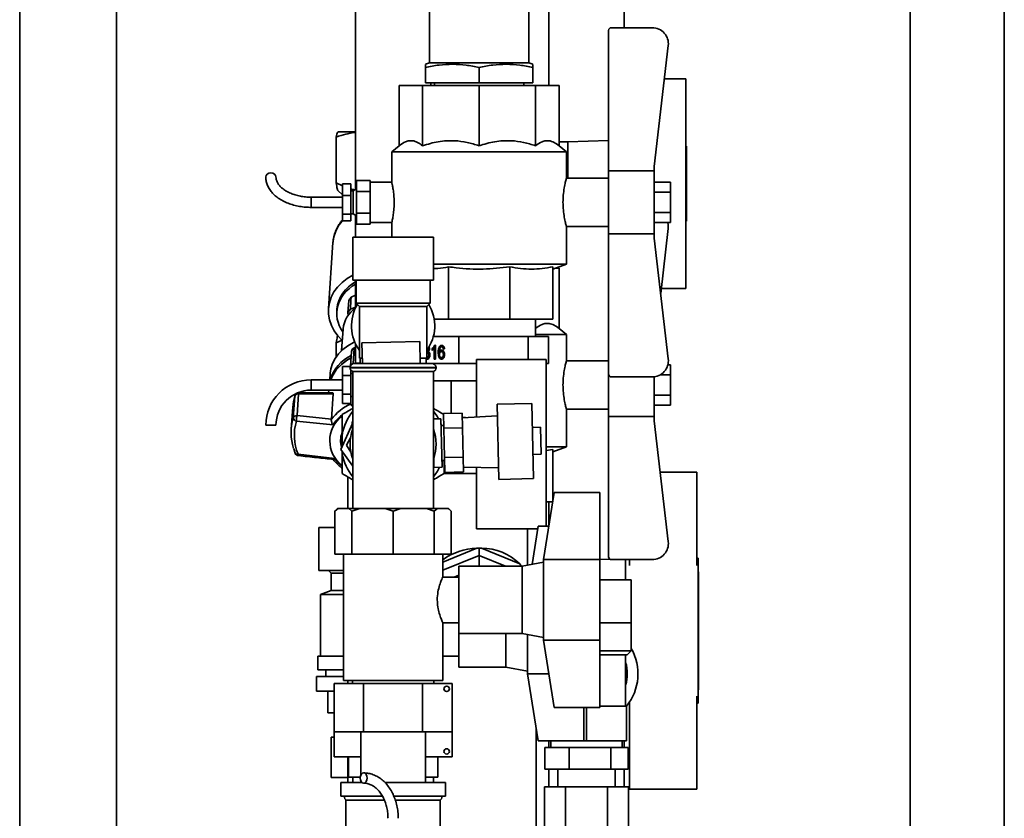
# Paper-space layout 'Blatt1' of a CAD drawing. Units: millimetres. Extents: x 0 to 14850, y 0 to 10500.
# Drawn here: x 10069 to 10435, y 8140 to 8437 of the extents above; entities that cross this region are included whole.
import ezdxf

# ---------------------------------------------------------------- set-up
doc = ezdxf.new("R2010")
doc.units = ezdxf.units.MM
doc.header["$LTSCALE"] = 25

psp = doc.layouts.new('Blatt1')

# ---------------------------------------------------------------- linework, layer by layer
at = {"color": 7, "linetype": 'Continuous', "lineweight": 35}
for p, q in [((10068.85, 8636.62), (10068.85, 6536.62)), ((10104.85, 8636.62), (10104.85, 6536.62)), ((10193.85, 8489.33), (10193.85, 8373.89)), ((10265.85, 8489.33), (10265.85, 8412.62)), ((10293.85, 8434.12), (10293.85, 8489.33)), ((10400.35, 8473.33), (10400.35, 8136.62)), ((10435.35, 8126.62), (10435.35, 8473.33)), ((10221.35, 8440.07), (10221.35, 8421.03)), ((10258.35, 8421.03), (10258.35, 8440.07)), ((10304.32, 8434.12), (10289.05, 8434.12)), ((10288.05, 8380.86), (10288.05, 8433.12)), ((10305.05, 8382.43), (10310.28, 8427.43)), ((10221.35, 8421.03), (10219.85, 8420.48)), ((10219.85, 8419.35), (10219.85, 8413.57)), ((10221.35, 8421.03), (10258.35, 8421.03)), ((10239.85, 8419.35), (10239.85, 8413.57)), ((10259.85, 8420.48), (10258.35, 8421.03)), ((10259.85, 8419.35), (10259.85, 8413.57)), ((10308.84, 8415.07), (10316.85, 8415.07)), ((10316.85, 8415.07), (10316.85, 8390.54)), ((10210.09, 8390.16), (10210.09, 8412.62)), ((10210.09, 8412.62), (10218.8, 8412.62)), ((10218.8, 8412.62), (10239.85, 8412.62)), ((10218.8, 8390.16), (10218.8, 8412.62)), ((10239.85, 8413.57), (10219.85, 8413.57)), ((10221.85, 8412.62), (10221.85, 8413.57)), ((10223.25, 8413.57), (10223.25, 8412.62)), ((10259.85, 8413.57), (10239.85, 8413.57)), ((10239.85, 8390.16), (10239.85, 8412.62)), ((10239.85, 8412.62), (10260.9, 8412.62)), ((10256.45, 8412.62), (10256.45, 8413.57)), ((10260.9, 8390.16), (10260.9, 8412.62)), ((10260.9, 8412.62), (10269.62, 8412.62)), ((10269.62, 8390.16), (10269.62, 8412.62)), ((10186.7, 8376.32), (10186.7, 8393.41)), ((10187.5, 8395.32), (10187.3, 8395.21)), ((10210.09, 8390.16), (10207.35, 8387.87)), ((10272.85, 8391.57), (10269.62, 8391.57)), ((10272.35, 8387.87), (10269.62, 8390.16)), ((10288.05, 8392.18), (10272.85, 8391.57)), ((10272.85, 8391.57), (10272.85, 8378.12)), ((10316.85, 8361.6), (10316.85, 8390.54)), ((10317.05, 8390.07), (10316.85, 8390.07)), ((10317.05, 8362.07), (10317.05, 8390.07)), ((10207.35, 8387.87), (10207.35, 8376.52)), ((10272.35, 8387.87), (10207.35, 8387.87)), ((10272.35, 8378.06), (10272.35, 8387.87)), ((10305.05, 8382.43), (10305.05, 8380.86)), ((10288.05, 8380.86), (10288.05, 8357.39)), ((10288.05, 8380.86), (10305.05, 8380.86)), ((10305.05, 8380.86), (10305.05, 8357.39)), ((10189.05, 8375.21), (10186.7, 8376.32)), ((10192.05, 8375.96), (10189.05, 8375.96)), ((10189.05, 8371.6), (10189.05, 8375.96)), ((10192.05, 8371.6), (10192.05, 8375.96)), ((10194.25, 8373.11), (10194.25, 8377.2)), ((10194.25, 8377.2), (10199.25, 8377.2)), ((10199.25, 8376.52), (10199.25, 8377.2)), ((10207.37, 8376.62), (10199.25, 8376.62)), ((10199.25, 8376.52), (10199.25, 8373.79)), ((10288.05, 8378.12), (10272.34, 8378.12)), ((10311.05, 8376.63), (10305.05, 8376.63)), ((10311.05, 8376.63), (10311.05, 8372.87)), ((10189.05, 8371.02), (10177.35, 8371.02)), ((10177.35, 8367.22), (10177.35, 8371.02)), ((10187.29, 8373.53), (10189.05, 8371.95)), ((10192.05, 8371.6), (10189.05, 8371.6)), ((10189.05, 8364.76), (10189.05, 8371.6)), ((10192.95, 8373.37), (10192.05, 8373.37)), ((10192.05, 8364.76), (10192.05, 8371.6)), ((10194.25, 8374.12), (10192.95, 8373.37)), ((10192.95, 8364.87), (10192.95, 8373.37)), ((10194.25, 8373.11), (10199.25, 8373.11)), ((10194.25, 8365.03), (10194.25, 8373.11)), ((10199.25, 8373.11), (10199.25, 8373.79)), ((10199.25, 8371.76), (10199.25, 8373.11)), ((10199.25, 8371.76), (10199.25, 8366.38)), ((10311.05, 8372.87), (10305.05, 8372.87)), ((10311.05, 8372.87), (10311.05, 8365.37)), ((10177.35, 8367.22), (10189.05, 8367.22)), ((10192.05, 8364.76), (10189.05, 8364.76)), ((10189.05, 8362.28), (10189.05, 8364.76)), ((10192.05, 8364.87), (10192.95, 8364.87)), ((10192.05, 8362.28), (10192.05, 8364.76)), ((10192.95, 8364.87), (10194.25, 8364.12)), ((10193.85, 8364.35), (10193.85, 8356.12)), ((10194.25, 8365.03), (10199.25, 8365.03)), ((10194.25, 8361.04), (10194.25, 8365.03)), ((10199.25, 8365.03), (10199.25, 8366.38)), ((10199.25, 8364.36), (10199.25, 8365.03)), ((10199.25, 8364.36), (10199.25, 8361.7)), ((10311.05, 8365.37), (10305.05, 8365.37)), ((10311.05, 8365.37), (10311.05, 8361.62)), ((10192.05, 8362.28), (10189.05, 8362.28)), ((10194.25, 8361.04), (10199.25, 8361.04)), ((10199.25, 8361.04), (10199.25, 8361.7)), ((10199.25, 8361.62), (10207.35, 8361.62)), ((10207.35, 8361.62), (10207.35, 8356.12)), ((10272.32, 8360.12), (10288.05, 8360.12)), ((10272.35, 8346.1), (10272.35, 8360.23)), ((10284.11, 8360.12), (10288.05, 8359.96)), ((10311.05, 8361.62), (10305.05, 8361.62)), ((10316.85, 8362.07), (10317.05, 8362.07)), ((10316.85, 8337.07), (10316.85, 8361.6)), ((10305.05, 8357.39), (10288.05, 8357.39)), ((10288.05, 8305.12), (10288.05, 8357.39)), ((10305.05, 8357.39), (10305.05, 8355.81)), ((10307.45, 8335.12), (10310.28, 8359.43)), ((10185.46, 8354.11), (10183.76, 8329.54)), ((10185.49, 8354.48), (10185.46, 8354.11)), ((10192.85, 8356.12), (10192.85, 8340.12)), ((10192.85, 8356.12), (10222.85, 8356.12)), ((10222.85, 8340.12), (10222.85, 8356.12)), ((10305.05, 8355.81), (10310.28, 8310.81)), ((10272.35, 8346.1), (10222.85, 8346.1)), ((10267.35, 8344.28), (10272.35, 8346.1)), ((10228.46, 8345.1), (10228.46, 8325.62)), ((10251.24, 8345.1), (10251.24, 8325.62)), ((10267.35, 8345.1), (10267.35, 8325.62)), ((10268.3, 8344.62), (10269.62, 8344.62)), ((10269.62, 8322.16), (10269.62, 8344.62)), ((10192.85, 8340.12), (10222.85, 8340.12)), ((10193.85, 8340.12), (10193.85, 8329.77)), ((10194.1, 8340.12), (10194.1, 8331.62)), ((10221.6, 8331.62), (10221.6, 8340.12)), ((10193.85, 8334.51), (10192.25, 8333.79)), ((10307.68, 8337.07), (10316.85, 8337.07)), ((10191.34, 8332.49), (10191.04, 8328.13)), ((10194.1, 8331.62), (10195.35, 8330.37)), ((10194.1, 8331.62), (10221.6, 8331.62)), ((10220.35, 8330.37), (10221.6, 8331.62)), ((10186.93, 8329.32), (10186.88, 8328.5)), ((10191.04, 8328.13), (10191.93, 8329.4)), ((10191.04, 8328.13), (10191.08, 8326.94)), ((10193.85, 8330.04), (10191.93, 8329.4)), ((10195.35, 8330.37), (10195.35, 8323.12)), ((10220.35, 8330.37), (10195.35, 8330.37)), ((10220.35, 8323.12), (10220.35, 8330.37)), ((10228.46, 8325.62), (10223.15, 8325.62)), ((10251.24, 8325.62), (10228.46, 8325.62)), ((10267.35, 8325.62), (10251.24, 8325.62)), ((10260.81, 8319.12), (10260.81, 8325.62)), ((10260.9, 8322.16), (10260.9, 8325.62)), ((10189.21, 8321.96), (10188.65, 8313.91)), ((10195.35, 8323.12), (10195.35, 8311.12)), ((10220.35, 8311.12), (10220.35, 8323.12)), ((10272.35, 8319.87), (10260.81, 8319.87)), ((10272.35, 8319.87), (10269.62, 8322.16)), ((10272.35, 8310.06), (10272.35, 8319.87)), ((10186.7, 8316.82), (10188.92, 8317.84)), ((10186.7, 8316.82), (10186.7, 8311.71)), ((10193.85, 8316.47), (10193.85, 8309.12)), ((10207, 8317.11), (10196.25, 8316.87)), ((10196.25, 8316.87), (10196.42, 8309.12)), ((10217.74, 8317.35), (10207, 8317.11)), ((10217.93, 8309.12), (10217.74, 8317.35)), ((10232.29, 8319.12), (10222.83, 8319.12)), ((10223.32, 8315.9), (10223.61, 8315.9)), ((10223.61, 8315.9), (10223.61, 8310.76)), ((10232.29, 8319.12), (10232.29, 8309.12)), ((10258.12, 8319.12), (10232.29, 8319.12)), ((10258.12, 8319.12), (10258.12, 8310.62)), ((10265.68, 8319.12), (10258.12, 8319.12)), ((10265.68, 8319.12), (10265.68, 8309.12)), ((10192.33, 8313.64), (10191.94, 8308.14)), ((10193, 8309.08), (10193.38, 8314.64)), ((10193.38, 8314.64), (10193.85, 8314.74)), ((10193.85, 8315.06), (10193.52, 8315)), ((10221.1, 8313.79), (10220.35, 8313.79)), ((10220.45, 8313.27), (10220.35, 8313.26)), ((10221.29, 8313.27), (10220.45, 8313.27)), ((10221.39, 8314.57), (10220.94, 8314.57)), ((10221.57, 8312.32), (10221.12, 8312.32)), ((10222.34, 8314.01), (10222.34, 8314.62)), ((10223.02, 8314.62), (10222.34, 8314.62)), ((10223.15, 8310.76), (10223.15, 8314.77)), ((10223.61, 8314.77), (10223.15, 8314.77)), ((10225.27, 8313.17), (10224.65, 8313.17)), ((10226.49, 8315.32), (10225.03, 8315.32)), ((10225.55, 8313.45), (10225.1, 8313.45)), ((10226.77, 8313.53), (10225.84, 8313.53)), ((10226.77, 8315.31), (10225.91, 8315.31)), ((10226.88, 8315.05), (10226.34, 8315.05)), ((10226.96, 8314.58), (10226.51, 8314.52)), ((10227, 8312.44), (10226.55, 8312.44)), ((10193.35, 8309.12), (10222.35, 8309.12)), ((10194.25, 8309.12), (10194.25, 8309.2)), ((10194.25, 8309.2), (10195.6, 8309.2)), ((10195.35, 8311.12), (10195.6, 8311.12)), ((10195.6, 8309.12), (10195.6, 8311.12)), ((10196.38, 8311.12), (10195.6, 8311.12)), ((10220.1, 8311.12), (10217.88, 8311.12)), ((10220.1, 8309.12), (10220.1, 8311.12)), ((10220.1, 8311.12), (10220.35, 8311.12)), ((10220.4, 8310.7), (10220.1, 8310.78)), ((10221.28, 8311.29), (10220.42, 8311.29)), ((10232.29, 8309.12), (10222.35, 8309.12)), ((10223.61, 8310.76), (10223.15, 8310.76)), ((10226.71, 8311.29), (10225.85, 8311.29)), ((10238.85, 8309.12), (10232.29, 8309.12)), ((10264.85, 8310.62), (10238.85, 8310.62)), ((10238.85, 8310.62), (10238.85, 8289.25)), ((10264.85, 8310.62), (10264.85, 8248.62)), ((10265.68, 8309.12), (10264.85, 8309.12)), ((10288.05, 8310.12), (10272.34, 8310.12)), ((10311.05, 8308.63), (10310.13, 8308.63)), ((10311.05, 8308.63), (10311.05, 8304.87)), ((10184.41, 8305.5), (10184.24, 8303.02)), ((10189.05, 8304.59), (10189.05, 8308.05)), ((10191.91, 8308.05), (10189.05, 8308.05)), ((10191.85, 8307.62), (10191.85, 8307.54)), ((10223.85, 8307.62), (10191.85, 8307.62)), ((10191.85, 8307.54), (10223.85, 8307.54)), ((10192.05, 8304.59), (10192.05, 8306.79)), ((10192.85, 8305.37), (10192.05, 8305.37)), ((10192.85, 8306.12), (10192.85, 8279.12)), ((10192.85, 8306.12), (10222.85, 8306.12)), ((10222.85, 8255.12), (10222.85, 8306.12)), ((10223.85, 8307.54), (10223.85, 8307.62)), ((10288.05, 8305.12), (10288.05, 8289.39)), ((10189.05, 8303.02), (10177.35, 8303.02)), ((10177.35, 8301.12), (10177.35, 8303.02)), ((10192.05, 8304.59), (10189.05, 8304.59)), ((10189.05, 8297.66), (10189.05, 8304.59)), ((10192.05, 8297.66), (10192.05, 8304.59)), ((10222.85, 8302.62), (10229.5, 8302.62)), ((10229.5, 8290.58), (10229.5, 8302.62)), ((10229.5, 8302.62), (10238.85, 8302.62)), ((10264.85, 8287.62), (10264.85, 8302.62)), ((10264.85, 8302.62), (10264.85, 8302.62)), ((10304.32, 8304.12), (10289.05, 8304.12)), ((10305.05, 8304.17), (10305.05, 8289.39)), ((10311.05, 8304.87), (10307.22, 8304.87)), ((10311.05, 8304.87), (10311.05, 8297.37)), ((10172.11, 8289.72), (10172.67, 8297.87)), ((10172.67, 8297.87), (10185.52, 8297.87)), ((10185.38, 8298.22), (10172.73, 8298.22)), ((10177.35, 8299.22), (10177.35, 8301.12)), ((10177.35, 8299.22), (10189.05, 8299.22)), ((10183.93, 8299.22), (10183.86, 8298.22)), ((10185.52, 8297.87), (10184.86, 8288.34)), ((10189.05, 8294.19), (10189.05, 8297.66)), ((10192.05, 8297.66), (10189.05, 8297.66)), ((10192.05, 8294.19), (10192.05, 8297.66)), ((10171.27, 8297.02), (10170.7, 8288.86)), ((10192.05, 8294.19), (10189.05, 8294.19)), ((10192.05, 8297.21), (10192.16, 8293.94)), ((10192.05, 8296.87), (10192.85, 8296.87)), ((10192.15, 8294.15), (10192.15, 8294.06)), ((10259.52, 8294.29), (10246.53, 8294)), ((10246.53, 8294), (10247.16, 8266)), ((10260.15, 8266.3), (10259.52, 8294.29)), ((10311.05, 8297.37), (10305.05, 8297.37)), ((10311.05, 8297.37), (10311.05, 8293.62)), ((10170.5, 8292.83), (10169.94, 8284.68)), ((10226.6, 8290.52), (10233.6, 8290.67)), ((10226.72, 8285.03), (10226.6, 8290.52)), ((10233.72, 8285.19), (10233.6, 8290.67)), ((10272.32, 8292.12), (10288.05, 8292.12)), ((10272.35, 8278.1), (10272.35, 8292.23)), ((10311.05, 8293.62), (10305.05, 8293.62)), ((10185.51, 8286.24), (10171.84, 8287.67)), ((10184.86, 8288.34), (10172.11, 8289.72)), ((10184.85, 8288.24), (10184.86, 8288.34)), ((10192.67, 8286.83), (10188.33, 8277.08)), ((10192.85, 8287.56), (10192.66, 8287.44)), ((10192.66, 8287.44), (10192.73, 8284.35)), ((10225.64, 8288.52), (10222.85, 8288.46)), ((10225.85, 8279.53), (10225.64, 8288.52)), ((10225.69, 8286.6), (10225.92, 8286.03)), ((10246.62, 8289.7), (10233.64, 8288.95)), ((10233.64, 8289.01), (10234.76, 8289.01)), ((10264.85, 8287.62), (10264.85, 8287.62)), ((10305.05, 8289.39), (10288.05, 8289.39)), ((10288.05, 8237.12), (10288.05, 8289.39)), ((10305.05, 8289.39), (10305.05, 8287.81)), ((10305.05, 8287.81), (10310.28, 8242.81)), ((10162.35, 8286.12), (10160.45, 8286.12)), ((10164.25, 8286.12), (10162.35, 8286.12)), ((10226.7, 8286.05), (10225.7, 8286.03)), ((10226.72, 8285.03), (10233.72, 8285.19)), ((10226.97, 8274.07), (10226.72, 8285.03)), ((10233.97, 8274.22), (10233.72, 8285.19)), ((10262.73, 8285.36), (10259.73, 8285.29)), ((10262.95, 8275.36), (10262.73, 8285.36)), ((10188.52, 8281.06), (10188.51, 8280.93)), ((10188.85, 8278.26), (10188.85, 8282.74)), ((10190.54, 8278.73), (10192.02, 8281.44)), ((10226.05, 8270.53), (10225.85, 8279.53)), ((10170.84, 8277.31), (10171.37, 8275.76)), ((10188.33, 8277.08), (10192.85, 8270.85)), ((10188.85, 8275.5), (10188.85, 8276.36)), ((10192.14, 8276.09), (10190.54, 8278.73)), ((10192.85, 8279.12), (10192.85, 8255.12)), ((10272.35, 8278.1), (10264.85, 8278.1)), ((10267.35, 8277.1), (10264.85, 8276.72)), ((10267.35, 8276.28), (10272.35, 8278.1)), ((10267.35, 8277.1), (10267.35, 8258)), ((10186.12, 8273.8), (10172.45, 8275.31)), ((10223.04, 8270.8), (10222.97, 8273.89)), ((10225.99, 8273.03), (10226.99, 8273.05)), ((10226.21, 8273.03), (10226.01, 8272.45)), ((10226.85, 8273.05), (10226.85, 8268.15)), ((10226.97, 8274.07), (10233.97, 8274.22)), ((10227.09, 8268.58), (10226.97, 8274.07)), ((10234.09, 8268.74), (10233.97, 8274.22)), ((10259.95, 8275.29), (10262.95, 8275.36)), ((10222.85, 8270.69), (10223.04, 8270.8)), ((10222.85, 8270.46), (10226.05, 8270.53)), ((10227.09, 8268.58), (10234.09, 8268.74)), ((10234.05, 8270.47), (10247.06, 8270.3)), ((10238.85, 8270.41), (10238.85, 8247.62)), ((10307.28, 8268.62), (10320.85, 8268.62)), ((10320.85, 8268.62), (10320.85, 8233.93)), ((10191, 8266.91), (10191, 8255.12)), ((10226.85, 8268.23), (10238.85, 8268.23)), ((10247.16, 8266), (10260.15, 8266.3)), ((10263.85, 8236.12), (10267.85, 8261.12)), ((10267.85, 8261.12), (10284.85, 8261.12)), ((10284.85, 8261.12), (10284.85, 8236.12)), ((10267.29, 8257.62), (10264.85, 8257.62)), ((10265.85, 8257.62), (10265.85, 8248.62)), ((10187.2, 8255.12), (10186.2, 8254.12)), ((10186.2, 8254.12), (10187.41, 8255.12)), ((10186.2, 8238.12), (10186.2, 8254.12)), ((10187.41, 8255.12), (10187.2, 8255.12)), ((10187.41, 8255.12), (10191.34, 8255.12)), ((10191.34, 8255.12), (10192.54, 8254.12)), ((10195.46, 8255.12), (10191.34, 8255.12)), ((10192.54, 8254.12), (10195.46, 8255.12)), ((10192.54, 8238.12), (10192.54, 8254.12)), ((10195.46, 8255.12), (10204.94, 8255.12)), ((10204.94, 8255.12), (10207.85, 8254.12)), ((10210.76, 8255.12), (10204.94, 8255.12)), ((10207.85, 8254.12), (10210.76, 8255.12)), ((10207.85, 8238.12), (10207.85, 8254.12)), ((10210.76, 8255.12), (10220.25, 8255.12)), ((10220.25, 8255.12), (10223.16, 8254.12)), ((10224.37, 8255.12), (10220.25, 8255.12)), ((10223.16, 8254.12), (10224.37, 8255.12)), ((10223.16, 8238.12), (10223.16, 8254.12)), ((10224.37, 8255.12), (10228.29, 8255.12)), ((10228.29, 8255.12), (10229.5, 8254.12)), ((10228.5, 8255.12), (10228.29, 8255.12)), ((10229.5, 8254.12), (10228.5, 8255.12)), ((10229.5, 8238.12), (10229.5, 8254.12)), ((10180.14, 8248.12), (10180.14, 8232.12)), ((10180.14, 8248.12), (10186.2, 8248.12)), ((10238.85, 8247.62), (10261.69, 8247.62)), ((10257.85, 8234), (10257.85, 8247.62)), ((10259.56, 8234.32), (10261.85, 8248.62)), ((10261.85, 8248.62), (10265.85, 8248.62)), ((10226.35, 8235.17), (10238.99, 8240.34)), ((10238.99, 8240.34), (10239.85, 8240.32)), ((10239.85, 8240.32), (10240.71, 8240.34)), ((10240.71, 8240.34), (10254.99, 8234.5)), ((10186.2, 8238.12), (10192.54, 8238.12)), ((10189.35, 8238.12), (10189.35, 8191.12)), ((10192.54, 8238.12), (10207.85, 8238.12)), ((10207.85, 8238.12), (10223.16, 8238.12)), ((10223.16, 8238.12), (10229.5, 8238.12)), ((10226.35, 8229.51), (10226.35, 8238.12)), ((10239.85, 8237.64), (10226.35, 8232.13)), ((10239.85, 8233.62), (10239.85, 8237.64)), ((10249.69, 8233.62), (10239.85, 8237.64)), ((10263.85, 8236.12), (10284.85, 8236.12)), ((10263.85, 8236.12), (10263.85, 8221.12)), ((10288.45, 8236.33), (10284.85, 8236.15)), ((10284.85, 8236.12), (10284.85, 8206.12)), ((10304.32, 8236.12), (10289.05, 8236.12)), ((10294.35, 8236.12), (10294.35, 8228.62)), ((10295.85, 8233.93), (10295.85, 8236.12)), ((10321.35, 8236.62), (10320.85, 8236.62)), ((10321.35, 8182.62), (10321.35, 8236.62)), ((10180.14, 8232.12), (10189.35, 8232.12)), ((10183.85, 8232.12), (10184.85, 8231.12)), ((10255.85, 8233.62), (10232.34, 8233.62)), ((10232.34, 8208.62), (10232.34, 8233.62)), ((10254.99, 8234.5), (10255.44, 8233.96)), ((10255.44, 8233.96), (10255.71, 8233.62)), ((10263.85, 8235.12), (10255.85, 8233.62)), ((10255.85, 8208.62), (10255.85, 8233.62)), ((10321.55, 8231.62), (10321.35, 8231.62)), ((10321.55, 8231.62), (10321.55, 8187.62)), ((10184.85, 8231.12), (10184.85, 8224.62)), ((10184.85, 8231.12), (10189.35, 8231.12)), ((10232.34, 8229.62), (10226.3, 8229.62)), ((10230.61, 8229.62), (10232.34, 8230.33)), ((10284.85, 8228.62), (10296.4, 8228.62)), ((10296.4, 8212.62), (10296.4, 8228.62)), ((10184.85, 8224.62), (10180.85, 8223.12)), ((10189.35, 8224.62), (10184.85, 8224.62)), ((10180.85, 8223.12), (10180.85, 8200.12)), ((10189.35, 8223.12), (10180.85, 8223.12)), ((10263.85, 8221.12), (10263.85, 8206.12)), ((10226.32, 8212.62), (10232.34, 8212.62)), ((10226.35, 8191.12), (10226.35, 8212.7)), ((10284.85, 8212.62), (10296.5, 8212.62)), ((10296.5, 8202.12), (10296.5, 8212.62)), ((10232.34, 8208.62), (10255.85, 8208.62)), ((10232.34, 8196.12), (10232.34, 8208.62)), ((10249.85, 8196.12), (10249.85, 8208.62)), ((10255.85, 8208.62), (10263.85, 8207.12)), ((10257.85, 8208.25), (10257.85, 8193.62)), ((10263.85, 8206.12), (10284.85, 8206.12)), ((10267.85, 8181.12), (10263.85, 8206.12)), ((10284.85, 8206.12), (10284.85, 8181.12)), ((10179.85, 8200.12), (10179.85, 8195.12)), ((10179.85, 8200.12), (10189.35, 8200.12)), ((10226.35, 8200.12), (10232.34, 8200.12)), ((10284.85, 8202.12), (10296.5, 8202.12)), ((10295, 8200.62), (10284.85, 8200.62)), ((10294.4, 8197.84), (10294.4, 8200.62)), ((10295, 8200.62), (10296.5, 8202.12)), ((10179.85, 8195.12), (10189.35, 8195.12)), ((10182.85, 8195.12), (10182.85, 8192.62)), ((10232.34, 8196.12), (10249.85, 8196.12)), ((10249.85, 8196.12), (10257.85, 8194.62)), ((10294.4, 8189.4), (10294.4, 8197.84)), ((10179.35, 8192.62), (10179.35, 8187.12)), ((10179.35, 8192.62), (10189.35, 8192.62)), ((10257.85, 8193.62), (10265.85, 8193.62)), ((10261.85, 8168.62), (10257.85, 8193.62)), ((10185.91, 8190.02), (10196.88, 8190.02)), ((10185.91, 8190.02), (10185.91, 8172.02)), ((10189.35, 8191.12), (10207.85, 8191.12)), ((10191, 8191.12), (10191, 8190.02)), ((10192.71, 8191.12), (10192.71, 8190.02)), ((10196.88, 8190.02), (10218.82, 8190.02)), ((10196.88, 8190.02), (10196.88, 8172.02)), ((10207.85, 8191.12), (10226.35, 8191.12)), ((10218.82, 8190.02), (10218.82, 8172.02)), ((10218.82, 8190.02), (10229.79, 8190.02)), ((10223, 8190.02), (10223, 8191.12)), ((10229.79, 8190.02), (10229.79, 8172.02)), ((10294.4, 8181.62), (10294.4, 8189.4)), ((10321.35, 8187.62), (10321.55, 8187.62)), ((10179.35, 8187.12), (10185.91, 8187.12)), ((10183.6, 8187.12), (10183.6, 8179.12)), ((10320.85, 8150.62), (10320.85, 8185.31)), ((10267.85, 8181.12), (10284.85, 8181.12)), ((10278.85, 8181.12), (10278.85, 8168.62)), ((10279.85, 8168.62), (10279.85, 8181.12)), ((10294.75, 8181.62), (10284.85, 8181.62)), ((10294.75, 8168.62), (10294.75, 8181.62)), ((10295.53, 8182.62), (10295.85, 8182.62)), ((10295.85, 8183.1), (10295.85, 8150.62)), ((10320.85, 8182.62), (10321.35, 8182.62)), ((10183.6, 8179.12), (10185.91, 8179.12)), ((10261.05, 8136.62), (10261.05, 8173.62)), ((10184.85, 8155.02), (10184.85, 8170.02)), ((10184.85, 8170.02), (10185.91, 8170.02)), ((10185.91, 8172.02), (10185.91, 8162.72)), ((10196.88, 8172.02), (10185.91, 8172.02)), ((10195.85, 8172.02), (10195.85, 8155.99)), ((10218.82, 8172.02), (10196.88, 8172.02)), ((10229.79, 8172.02), (10218.82, 8172.02)), ((10219.85, 8153.12), (10219.85, 8172.02)), ((10229.79, 8172.02), (10229.79, 8162.72)), ((10261.85, 8168.62), (10278.85, 8168.62)), ((10264.33, 8166.12), (10273.32, 8166.12)), ((10264.33, 8166.12), (10264.33, 8158.12)), ((10265.85, 8168.62), (10265.85, 8166.12)), ((10266.6, 8168.62), (10266.6, 8166.12)), ((10273.32, 8166.12), (10273.32, 8158.12)), ((10273.32, 8166.12), (10288.84, 8166.12)), ((10279.85, 8168.62), (10278.85, 8168.62)), ((10294.75, 8168.62), (10279.85, 8168.62)), ((10288.84, 8166.12), (10288.84, 8158.12)), ((10288.84, 8166.12), (10295.38, 8166.12)), ((10293.1, 8166.12), (10293.1, 8168.62)), ((10293.85, 8166.12), (10293.85, 8168.62)), ((10295.38, 8166.12), (10295.38, 8158.12)), ((10195.85, 8162.72), (10185.91, 8162.72)), ((10191, 8162.72), (10191, 8153.12)), ((10191.23, 8162.72), (10191.23, 8155.12)), ((10229.79, 8162.72), (10219.85, 8162.72)), ((10224.48, 8155.12), (10224.48, 8162.72)), ((10191, 8155.02), (10184.85, 8155.02)), ((10195.59, 8155.12), (10191.23, 8155.12)), ((10192.85, 8155.12), (10192.85, 8153.12)), ((10224.48, 8155.12), (10219.85, 8155.12)), ((10222.85, 8153.12), (10222.85, 8155.12)), ((10273.32, 8158.12), (10264.33, 8158.12)), ((10265.85, 8158.12), (10265.85, 8151.52)), ((10269.2, 8158.12), (10269.2, 8151.52)), ((10288.84, 8158.12), (10273.32, 8158.12)), ((10295.38, 8158.12), (10288.84, 8158.12)), ((10290.5, 8151.52), (10290.5, 8158.12)), ((10293.85, 8151.52), (10293.85, 8158.12)), ((10188.35, 8153.12), (10188.35, 8148.12)), ((10188.35, 8153.12), (10196.29, 8153.12)), ((10195.85, 8153.65), (10195.85, 8153.12)), ((10204.82, 8153.12), (10207.85, 8153.12)), ((10207.85, 8153.12), (10227.35, 8153.12)), ((10227.35, 8148.12), (10227.35, 8153.12)), ((10264.26, 8136.62), (10264.26, 8151.52)), ((10264.26, 8151.52), (10272.06, 8151.52)), ((10272.06, 8136.62), (10272.06, 8151.52)), ((10272.06, 8151.52), (10287.65, 8151.52)), ((10287.65, 8136.62), (10287.65, 8151.52)), ((10287.65, 8151.52), (10295.44, 8151.52)), ((10295.44, 8136.62), (10295.44, 8151.52)), ((10188.35, 8148.12), (10203.81, 8148.12)), ((10207.85, 8148.12), (10227.35, 8148.12)), ((10295.85, 8150.62), (10320.85, 8150.62)), ((10190.3, 8146.62), (10190.3, 8136.62)), ((10190.3, 8146.62), (10204.58, 8146.62)), ((10208.64, 8146.62), (10225.4, 8146.62)), ((10225.4, 8136.62), (10225.4, 8146.62))]:
    psp.add_line(p, q, dxfattribs=at)
at = {"color": 7, "linetype": 'Continuous', "lineweight": 35, "flags": 128}
for points in [[(10160.45, 8378.57), (10160.6, 8379.14), (10161.01, 8379.62), (10161.62, 8379.94), (10162.35, 8380.05), (10163.08, 8379.94), (10163.7, 8379.62), (10164.11, 8379.14), (10164.25, 8378.59)], [(10310.28, 8359.43), (10310.29, 8360.69), (10310.13, 8361.62)], [(10188.91, 8317.69), (10187.32, 8319.37), (10185.93, 8321.27), (10184.87, 8323.28), (10184.15, 8325.37), (10183.78, 8327.5), (10183.76, 8329.64), (10184.11, 8331.75), (10184.8, 8333.8), (10185.83, 8335.76), (10187.19, 8337.59), (10188.85, 8339.27), (10190.78, 8340.76), (10192.85, 8341.98)], [(10184.41, 8305.5), (10184.66, 8307.19), (10185.28, 8309.16), (10186.24, 8311.03), (10187.54, 8312.77), (10189.14, 8314.35), (10191.01, 8315.74), (10193.13, 8316.92), (10193.56, 8317.12)], [(10193.52, 8315), (10193.49, 8314.99), (10193.44, 8314.93), (10193.4, 8314.81), (10193.38, 8314.64)], [(10188.88, 8282.94), (10188.55, 8281.38), (10188.52, 8281.06)], [(10198.17, 8154.82), (10198.07, 8155.55), (10197.79, 8156.17), (10197.37, 8156.58), (10196.87, 8156.72), (10196.38, 8156.58), (10195.96, 8156.17), (10195.68, 8155.55), (10195.58, 8154.82), (10195.68, 8154.09), (10195.96, 8153.48), (10196.38, 8153.07), (10196.87, 8152.92), (10197.37, 8153.07), (10197.79, 8153.48), (10198.07, 8154.09), (10198.17, 8154.82)]]:
    psp.add_lwpolyline(points, dxfattribs=at)
at = {"color": 7, "linetype": 'Continuous', "lineweight": 35}
for centre in [(10227.79, 8188.02), (10227.79, 8164.72)]:
    psp.add_circle(centre, 1, dxfattribs=at)
for centre, radius, start, end in [((10289.05, 8433.12), 1, 90, 180), ((10304.32, 8428.12), 6, 353.3792, 90), ((10199.22, 8353), 13.81, 137.4014, 173.8643), ((10199.68, 8328.07), 12.81, 117.0805, 174.4117), ((10207.85, 8323.12), 15.5, 148.8573, 216.2493), ((10207.85, 8323.12), 15.5, 323.7507, 31.1427), ((10200.07, 8320.81), 10.92, 124.6284, 173.9476), ((10193.82, 8313.53), 1.5, 101.6968, 176.0425), ((10193.51, 8313.45), 1.2, 96.206, 171.0563), ((10198.49, 8298.78), 14.68, 115.3033, 163.2246), ((10198.56, 8297.62), 14.95, 115.3768, 158.8247), ((10200.22, 8296.26), 17.03, 118.241, 131.766), ((10193.35, 8307.62), 1.5, 90, 180), ((10222.35, 8307.62), 1.5, 0, 90), ((10304.32, 8310.12), 6, 270, 6.6208), ((10193.35, 8307.54), 1.5, 180, 250.5288), ((10193.01, 8305.12), 1.37, 115.6123, 134.6783), ((10197.75, 8306.43), 4.94, 183.4899, 187.5434), ((10222.35, 8307.54), 1.5, 289.4712, 0), ((10289.05, 8305.12), 1, 180, 270), ((10177.35, 8286.12), 16.9, 90, 180), ((10177.35, 8286.12), 13.1, 90, 180), ((10172.56, 8296.47), 1.4, 85.3929, 157.0967), ((10172.73, 8296.72), 1.5, 90, 163.105), ((10173.42, 8297.93), 0.748, 157.1905, 184.6856), ((10189.63, 8291.5), 19.17, 163.2891, 176.0213), ((10198.53, 8278.56), 16.76, 112.4006, 144.7185), ((10207.85, 8279.12), 19.34, 140.8545, 169.2214), ((10207.85, 8279.12), 19.34, 29.0223, 39.1455), ((10189.21, 8283.34), 19.32, 163.3947, 197.5382), ((10171.99, 8288.32), 1.4, 85.3929, 157.0967), ((10172.11, 8289.06), 1.42, 188.0475, 259.3629), ((10189.76, 8282.35), 18.69, 163.4561, 202.1213), ((10195.9, 8280.37), 11.62, 128.1048, 232.1941), ((10197.3, 8279.09), 13.79, 128.1613, 148.7749), ((10196.55, 8280.37), 8.26, 159.3605, 197.6093), ((10196.62, 8280.37), 8.13, 160.5297, 195.8617), ((10207.85, 8279.12), 16, 159.6359, 180), ((10207.85, 8279.12), 16, 339.6359, 20.3641), ((10172.76, 8276.31), 1.5, 201.6438, 263.7001), ((10172.22, 8276.3), 1.02, 212.3911, 282.5926), ((10207.85, 8279.12), 16, 180, 200.0706), ((10198.88, 8282.76), 15.59, 215.0549, 229.3533), ((10207.85, 8279.12), 19.34, 190.7786, 219.1455), ((10207.85, 8279.12), 19.34, 320.8545, 333.5595), ((10304.32, 8242.12), 6, 270, 6.6208), ((10239.32, 8218.63), 21.7, 90.8503, 126.6835), ((10240.75, 8220.02), 20.32, 45.4782, 90.1061), ((10289.05, 8237.12), 1, 180, 270), ((10279.85, 8193.62), 19.15, 321.084, 29.605), ((10279.85, 8193.62), 15.15, 343.821, 16.179), ((10190.73, 8147.62), 1, 150, 270), ((10224.98, 8147.62), 1, 270, 30)]:
    psp.add_arc(centre, radius, start, end, dxfattribs=at)
for centre, major_axis, ratio, start_param, end_param in [((10205.46, 8327.21), (18.58, -1.28), 0.763145, 2.296897, 3.694262), ((10205.46, 8327.24), (15.45, -1.06), 0.763145, 2.645847, 2.771952), ((9931.26, 4363.87), (298.02, 4436.7), 0.002851, 0.463027, 0.465235), ((10239.85, 8239.27), (0, 2.16), 0.000025, 1.064324, 2.427868), ((10255.85, 8232.74), (1.87, 1.26), 0.55491, 1.421209, 1.690409)]:
    psp.add_ellipse(centre, major_axis=major_axis, ratio=ratio, start_param=start_param, end_param=end_param, dxfattribs=at)
for points, knots in [([(10239.85, 8419.35), (10238.23, 8419.66), (10234.98, 8420.27), (10229.98, 8420.58), (10224.91, 8420.3), (10221.54, 8419.67), (10219.85, 8419.35)], [0, 0, 0, 0, 0.244707, 0.49119, 0.744417, 1, 1, 1, 1]), ([(10219.85, 8419.35), (10219.85, 8419.52), (10219.85, 8419.96), (10219.85, 8420.41), (10219.85, 8420.43), (10219.85, 8420.44)], [0, 0, 0, 0, 0.256284, 0.678534, 1, 1, 1, 1]), ([(10259.85, 8419.35), (10258.23, 8419.66), (10254.98, 8420.27), (10249.98, 8420.58), (10244.91, 8420.3), (10241.54, 8419.67), (10239.85, 8419.35)], [0, 0, 0, 0, 0.244707, 0.49119, 0.744417, 1, 1, 1, 1]), ([(10259.85, 8420.43), (10259.85, 8420.43), (10259.85, 8420.42), (10259.85, 8419.97), (10259.85, 8419.52), (10259.85, 8419.35)], [0, 0, 0, 0, 0.306696, 0.74371, 1, 1, 1, 1]), ([(10187.32, 8395.18), (10187.27, 8395.15), (10187.14, 8395.07), (10186.94, 8394.48), (10186.78, 8393.78), (10186.7, 8393.41)], [0, 0, 0, 0, 0.233108, 0.600478, 1, 1, 1, 1]), ([(10186.7, 8393.41), (10187.87, 8393.77), (10190.11, 8394.47), (10192.51, 8394.99), (10193.73, 8395.06), (10193.85, 8395.07)], [0, 0, 0, 0, 0.498399, 0.950107, 1, 1, 1, 1]), ([(10193.85, 8395.32), (10193.44, 8395.32), (10192.03, 8395.32), (10190.2, 8395.32), (10188.51, 8395.32), (10187.59, 8395.32), (10187.58, 8395.32), (10187.58, 8395.32)], [0, 0, 0, 0, 0.099888, 0.342841, 0.585794, 0.828747, 1, 1, 1, 1]), ([(10210.09, 8390.16), (10210.89, 8390.75), (10212.1, 8391.64), (10213.78, 8392.07), (10215.27, 8392.08), (10216.96, 8391.55), (10218.19, 8390.63), (10218.8, 8390.16)], [0, 0, 0, 0, 0.280468, 0.424573, 0.570124, 0.783092, 1, 1, 1, 1]), ([(10218.8, 8390.16), (10220.74, 8390.75), (10223.66, 8391.64), (10227.72, 8392.07), (10231.31, 8392.08), (10235.41, 8391.55), (10238.36, 8390.63), (10239.85, 8390.16)], [0, 0, 0, 0, 0.2804681, 0.4245726, 0.570124, 0.7830923, 1, 1, 1, 1]), ([(10239.85, 8390.16), (10241.78, 8390.75), (10244.71, 8391.64), (10248.77, 8392.07), (10252.36, 8392.08), (10256.46, 8391.55), (10259.41, 8390.63), (10260.9, 8390.16)], [0, 0, 0, 0, 0.280468, 0.424573, 0.570124, 0.783092, 1, 1, 1, 1]), ([(10260.9, 8390.16), (10261.7, 8390.75), (10262.91, 8391.64), (10264.59, 8392.07), (10266.08, 8392.08), (10267.78, 8391.55), (10269, 8390.63), (10269.62, 8390.16)], [0, 0, 0, 0, 0.280468, 0.424573, 0.570124, 0.783092, 1, 1, 1, 1]), ([(10160.45, 8378.57), (10160.46, 8378.26), (10160.49, 8377.42), (10160.81, 8376.07), (10161.45, 8374.58), (10162.39, 8373.17), (10163.6, 8371.86), (10165.08, 8370.67), (10166.79, 8369.62), (10168.71, 8368.75), (10170.79, 8368.06), (10172.99, 8367.56), (10175.19, 8367.27), (10176.66, 8367.24), (10177.35, 8367.22)], [0, 0, 0, 0, 0.050018, 0.132868, 0.215991, 0.300349, 0.38643, 0.474114, 0.562886, 0.652176, 0.741541, 0.830808, 0.919965, 1, 1, 1, 1]), ([(10177.35, 8371.02), (10177, 8371.03), (10175.97, 8371.04), (10174.28, 8371.21), (10172.35, 8371.58), (10170.54, 8372.13), (10168.9, 8372.82), (10167.47, 8373.64), (10166.29, 8374.56), (10165.37, 8375.54), (10164.72, 8376.55), (10164.32, 8377.57), (10164.28, 8378.24), (10164.25, 8378.57)], [0, 0, 0, 0, 0.049318, 0.144683, 0.239928, 0.334853, 0.429356, 0.523403, 0.617119, 0.710825, 0.805254, 0.901983, 1, 1, 1, 1]), ([(10186.7, 8376.32), (10186.76, 8375.91), (10186.87, 8375.11), (10187.03, 8374.22), (10187.18, 8373.66), (10187.28, 8373.58), (10187.32, 8373.56)], [0, 0, 0, 0, 0.284525, 0.553185, 0.828638, 1, 1, 1, 1]), ([(10207.35, 8361.62), (10207.37, 8361.7), (10207.41, 8361.86), (10207.68, 8363.12), (10207.98, 8364.98), (10208.21, 8367.35), (10208.25, 8369.9), (10208.09, 8372.32), (10207.8, 8374.42), (10207.52, 8375.9), (10207.35, 8376.64), (10207.37, 8376.55), (10207.37, 8376.52)], [0, 0, 0, 0, 0.105458, 0.210853, 0.317926, 0.426305, 0.5328, 0.63714, 0.742416, 0.850228, 0.958291, 1, 1, 1, 1]), ([(10272.34, 8378.06), (10272.32, 8378.02), (10272.3, 8377.92), (10271.96, 8376.63), (10271.52, 8374.54), (10271.15, 8371.91), (10271.1, 8370), (10271.08, 8369.12)], [0, 0, 0, 0, 0.177111, 0.383878, 0.596538, 0.814247, 1, 1, 1, 1]), ([(10193.7, 8373.8), (10193.36, 8373.83), (10192.8, 8373.88), (10192.27, 8374.08), (10192.05, 8374.15)], [0, 0, 0, 0, 0.598853, 1, 1, 1, 1]), ([(10271.08, 8369.12), (10271.11, 8368.13), (10271.17, 8366.15), (10271.56, 8363.5), (10271.99, 8361.46), (10272.31, 8360.25), (10272.32, 8360.23), (10272.32, 8360.23)], [0, 0, 0, 0, 0.209181, 0.418164, 0.632254, 0.849988, 1, 1, 1, 1]), ([(10189.05, 8362.65), (10188.79, 8362.35), (10188.04, 8361.48), (10187.08, 8359.88), (10186.2, 8357.89), (10185.67, 8356.08), (10185.57, 8354.94), (10185.53, 8354.51)], [0, 0, 0, 0, 0.126582, 0.37117, 0.613444, 0.853433, 1, 1, 1, 1]), ([(10228.46, 8345.1), (10227.14, 8344.85), (10225.28, 8344.5), (10223.4, 8344.43), (10222.85, 8344.41)], [0, 0, 0, 0, 0.708392, 1, 1, 1, 1]), ([(10251.24, 8345.1), (10247.96, 8344.74), (10241.34, 8344.02), (10233.7, 8344.42), (10229.42, 8344.98), (10228.46, 8345.1)], [0, 0, 0, 0, 0.433175, 0.873042, 1, 1, 1, 1]), ([(10267.35, 8345.1), (10266.03, 8344.87), (10263.38, 8344.41), (10259.36, 8344.21), (10255.3, 8344.4), (10252.6, 8344.87), (10251.24, 8345.1)], [0, 0, 0, 0, 0.24693, 0.494978, 0.746837, 1, 1, 1, 1]), ([(10260.9, 8322.16), (10261.7, 8322.75), (10262.91, 8323.64), (10264.59, 8324.07), (10266.08, 8324.08), (10267.78, 8323.55), (10269, 8322.63), (10269.62, 8322.16)], [0, 0, 0, 0, 0.280468, 0.424573, 0.570124, 0.783092, 1, 1, 1, 1]), ([(10187.32, 8319.52), (10187.23, 8319.41), (10187.02, 8319.13), (10186.82, 8317.68), (10186.7, 8316.82)], [0, 0, 0, 0, 0.401666, 1, 1, 1, 1]), ([(10222.34, 8314.62), (10222.56, 8314.8), (10222.95, 8315.12), (10223.21, 8315.66), (10223.32, 8315.9)], [0, 0, 0, 0, 0.560432, 1, 1, 1, 1]), ([(10225.03, 8315.32), (10225.18, 8315.51), (10225.44, 8315.85), (10225.79, 8315.89), (10225.94, 8315.9)], [0, 0, 0, 0, 0.55838, 1, 1, 1, 1]), ([(10225.94, 8315.9), (10226.08, 8315.88), (10226.36, 8315.85), (10226.7, 8315.51), (10226.9, 8315.06), (10226.94, 8314.74), (10226.96, 8314.58)], [0, 0, 0, 0, 0.280049, 0.559187, 0.779374, 1, 1, 1, 1]), ([(10220.27, 8313.79), (10220.36, 8313.8), (10220.54, 8313.82), (10220.77, 8313.99), (10220.92, 8314.26), (10220.93, 8314.47), (10220.94, 8314.57)], [0, 0, 0, 0, 0.280646, 0.56098, 0.780043, 1, 1, 1, 1]), ([(10221.57, 8312.31), (10221.55, 8312.07), (10221.51, 8311.58), (10221.19, 8311.04), (10220.8, 8310.74), (10220.54, 8310.71), (10220.4, 8310.7)], [0, 0, 0, 0, 0.279408, 0.559105, 0.779378, 1, 1, 1, 1]), ([(10220.42, 8311.29), (10220.53, 8311.31), (10220.73, 8311.33), (10220.97, 8311.61), (10221.1, 8311.96), (10221.11, 8312.2), (10221.12, 8312.32)], [0, 0, 0, 0, 0.2798869, 0.559066, 0.7793555, 1, 1, 1, 1]), ([(10221.12, 8312.32), (10221.11, 8312.46), (10221.09, 8312.74), (10220.91, 8313.06), (10220.69, 8313.25), (10220.53, 8313.26), (10220.45, 8313.27)], [0, 0, 0, 0, 0.279747, 0.559171, 0.779444, 1, 1, 1, 1]), ([(10220.94, 8314.57), (10220.93, 8314.69), (10220.93, 8314.83), (10220.87, 8314.93), (10220.86, 8314.95)], [0, 0, 0, 0, 0.835661, 1, 1, 1, 1]), ([(10221.39, 8314.6), (10221.38, 8314.47), (10221.36, 8314.23), (10221.21, 8313.84), (10221.02, 8313.67), (10220.91, 8313.58)], [0, 0, 0, 0, 0.2804963, 0.5610033, 1, 1, 1, 1]), ([(10220.91, 8313.58), (10221.01, 8313.53), (10221.23, 8313.42), (10221.44, 8313.08), (10221.56, 8312.69), (10221.56, 8312.44), (10221.57, 8312.31)], [0, 0, 0, 0, 0.279816, 0.559153, 0.77941, 1, 1, 1, 1]), ([(10221.14, 8315.47), (10221.14, 8315.47), (10221.24, 8315.38), (10221.34, 8315.06), (10221.37, 8314.75), (10221.39, 8314.6)], [0, 0, 0, 0, 0.01386, 0.507066, 1, 1, 1, 1]), ([(10223.15, 8314.77), (10223.01, 8314.6), (10222.76, 8314.3), (10222.47, 8314.1), (10222.34, 8314.01)], [0, 0, 0, 0, 0.559705, 1, 1, 1, 1]), ([(10224.65, 8313.17), (10224.65, 8313.6), (10224.66, 8314.36), (10224.92, 8315.03), (10225.03, 8315.32)], [0, 0, 0, 0, 0.561396, 1, 1, 1, 1]), ([(10225.89, 8310.7), (10225.74, 8310.72), (10225.44, 8310.76), (10225.06, 8311.12), (10224.68, 8311.91), (10224.66, 8312.65), (10224.65, 8313.17)], [0, 0, 0, 0, 0.186919, 0.373549, 0.560232, 1, 1, 1, 1]), ([(10225.52, 8315.16), (10225.44, 8315.03), (10225.27, 8314.78), (10225.12, 8314.17), (10225.11, 8313.72), (10225.1, 8313.45)], [0, 0, 0, 0, 0.279381, 0.559194, 1, 1, 1, 1]), ([(10225.1, 8313.45), (10225.23, 8313.66), (10225.46, 8314.04), (10225.81, 8314.1), (10225.96, 8314.12)], [0, 0, 0, 0, 0.558594, 1, 1, 1, 1]), ([(10225.84, 8313.53), (10225.73, 8313.51), (10225.51, 8313.48), (10225.26, 8313.2), (10225.12, 8312.84), (10225.11, 8312.59), (10225.1, 8312.47)], [0, 0, 0, 0, 0.279727, 0.559282, 0.779422, 1, 1, 1, 1]), ([(10225.1, 8312.47), (10225.12, 8312.3), (10225.14, 8311.97), (10225.32, 8311.56), (10225.58, 8311.33), (10225.76, 8311.3), (10225.85, 8311.29)], [0, 0, 0, 0, 0.280044, 0.559767, 0.779754, 1, 1, 1, 1]), ([(10225.91, 8315.31), (10225.83, 8315.3), (10225.7, 8315.29), (10225.58, 8315.2), (10225.52, 8315.16)], [0, 0, 0, 0, 0.559717, 1, 1, 1, 1]), ([(10226.55, 8312.44), (10226.54, 8312.6), (10226.53, 8312.92), (10226.35, 8313.3), (10226.1, 8313.51), (10225.92, 8313.52), (10225.84, 8313.53)], [0, 0, 0, 0, 0.28043, 0.559351, 0.77934, 1, 1, 1, 1]), ([(10225.85, 8311.29), (10225.96, 8311.31), (10226.19, 8311.35), (10226.42, 8311.67), (10226.54, 8312.06), (10226.55, 8312.31), (10226.55, 8312.44)], [0, 0, 0, 0, 0.279489, 0.558551, 0.778978, 1, 1, 1, 1]), ([(10227, 8312.46), (10226.99, 8312.21), (10226.95, 8311.71), (10226.68, 8311.1), (10226.29, 8310.75), (10226.02, 8310.72), (10225.89, 8310.7)], [0, 0, 0, 0, 0.280223, 0.559754, 0.779756, 1, 1, 1, 1]), ([(10226.34, 8315.05), (10226.27, 8315.13), (10226.14, 8315.28), (10225.98, 8315.3), (10225.91, 8315.31)], [0, 0, 0, 0, 0.559004, 1, 1, 1, 1]), ([(10225.96, 8314.12), (10226.12, 8314.09), (10226.45, 8314.03), (10226.79, 8313.56), (10226.98, 8313.01), (10227, 8312.64), (10227, 8312.46)], [0, 0, 0, 0, 0.2791405, 0.5587956, 0.7791654, 1, 1, 1, 1]), ([(10226.51, 8314.52), (10226.49, 8314.63), (10226.46, 8314.82), (10226.38, 8314.98), (10226.34, 8315.05)], [0, 0, 0, 0, 0.560488, 1, 1, 1, 1]), ([(10221.16, 8311.07), (10221.11, 8311.11), (10221.04, 8311.16), (10221.01, 8311.26), (10220.99, 8311.29)], [0, 0, 0, 0, 0.666929, 1, 1, 1, 1]), ([(10226.6, 8311.08), (10226.58, 8311.1), (10226.51, 8311.15), (10226.48, 8311.24), (10226.46, 8311.29)], [0, 0, 0, 0, 0.425633, 1, 1, 1, 1]), ([(10272.34, 8310.06), (10272.32, 8310.02), (10272.3, 8309.92), (10271.96, 8308.63), (10271.52, 8306.54), (10271.15, 8303.91), (10271.1, 8302), (10271.08, 8301.12)], [0, 0, 0, 0, 0.177111, 0.383878, 0.596538, 0.814247, 1, 1, 1, 1]), ([(10185.38, 8298.2), (10185.41, 8298.2), (10185.49, 8298.2), (10185.53, 8298.04), (10185.52, 8297.9), (10185.52, 8297.87)], [0, 0, 0, 0, 0.361846, 0.851226, 1, 1, 1, 1]), ([(10271.08, 8301.12), (10271.11, 8300.13), (10271.17, 8298.15), (10271.56, 8295.5), (10271.99, 8293.46), (10272.31, 8292.25), (10272.32, 8292.23), (10272.32, 8292.23)], [0, 0, 0, 0, 0.2091814, 0.4181643, 0.6322541, 0.8499881, 1, 1, 1, 1]), ([(10192.85, 8293.04), (10192.76, 8293.12), (10192.51, 8293.33), (10192.24, 8293.7), (10192.17, 8293.94), (10192.15, 8294.06)], [0, 0, 0, 0, 0.245355, 0.641926, 1, 1, 1, 1]), ([(10188.85, 8290.09), (10189.45, 8290.43), (10190.76, 8291.19), (10192.11, 8291.97), (10192.85, 8292.4)], [0, 0, 0, 0, 0.451676, 1, 1, 1, 1]), ([(10222.85, 8292.4), (10223.16, 8292.22), (10224.43, 8291.49), (10225.67, 8290.77), (10226.61, 8290.23)], [0, 0, 0, 0, 0.243438, 1, 1, 1, 1]), ([(10172.11, 8289.72), (10172.07, 8289.58), (10171.99, 8289.3), (10171.91, 8288.82), (10171.87, 8288.43), (10171.84, 8288.06), (10171.84, 8287.82), (10171.84, 8287.67)], [0, 0, 0, 0, 0.249825, 0.499336, 0.638393, 0.765773, 1, 1, 1, 1]), ([(10184.85, 8288.24), (10184.84, 8288.1), (10184.83, 8287.8), (10184.98, 8287.24), (10185.17, 8286.79), (10185.34, 8286.5), (10185.43, 8286.34), (10185.49, 8286.27), (10185.51, 8286.24)], [0, 0, 0, 0, 0.23605, 0.497491, 0.74808, 0.863129, 0.949867, 1, 1, 1, 1]), ([(10188.85, 8282.74), (10188.85, 8283.45), (10188.85, 8285.93), (10188.85, 8288.36), (10188.85, 8290.09)], [0, 0, 0, 0, 0.284588, 1, 1, 1, 1]), ([(10172.45, 8275.31), (10172.46, 8275.19), (10172.48, 8275), (10172.53, 8274.87), (10172.57, 8274.81), (10172.59, 8274.83), (10172.6, 8274.83)], [0, 0, 0, 0, 0.439546, 0.6776753, 0.937574, 1, 1, 1, 1]), ([(10172.6, 8274.82), (10174.88, 8274.57), (10179.22, 8274.09), (10183.58, 8273.63), (10185.63, 8273.41)], [0, 0, 0, 0, 0.526841, 1, 1, 1, 1]), ([(10185.58, 8273.45), (10185.61, 8273.41), (10186, 8272.82), (10186.99, 8271.8), (10188.07, 8270.75), (10188.75, 8270.27), (10188.85, 8270.2)], [0, 0, 0, 0, 0.036821, 0.480055, 0.921598, 1, 1, 1, 1]), ([(10186.12, 8273.8), (10186.03, 8273.71), (10185.86, 8273.52), (10185.69, 8273.4), (10185.65, 8273.43), (10185.64, 8273.44)], [0, 0, 0, 0, 0.431706, 0.862365, 1, 1, 1, 1]), ([(10188.85, 8268.15), (10188.85, 8269.42), (10188.85, 8271.84), (10188.85, 8274.33), (10188.85, 8275.5)], [0, 0, 0, 0, 0.526183, 1, 1, 1, 1]), ([(10192.85, 8265.84), (10192.54, 8266.02), (10191.19, 8266.8), (10189.87, 8267.56), (10188.85, 8268.15)], [0, 0, 0, 0, 0.228433, 1, 1, 1, 1]), ([(10226.85, 8268.15), (10226.26, 8267.81), (10224.94, 8267.05), (10223.59, 8266.27), (10222.85, 8265.84)], [0, 0, 0, 0, 0.451676, 1, 1, 1, 1]), ([(10226.3, 8229.51), (10226.31, 8229.53), (10226.33, 8229.58), (10225.95, 8228.75), (10225.33, 8227.16), (10224.63, 8224.82), (10224.31, 8222.63), (10224.29, 8221.38), (10224.28, 8221.12)], [0, 0, 0, 0, 0.108038, 0.301042, 0.502957, 0.72196, 0.942674, 1, 1, 1, 1]), ([(10224.28, 8221.12), (10224.33, 8220.22), (10224.42, 8218.43), (10225.03, 8216), (10225.72, 8214.05), (10226.27, 8212.79), (10226.3, 8212.73), (10226.32, 8212.7)], [0, 0, 0, 0, 0.198964, 0.397379, 0.609516, 0.833063, 1, 1, 1, 1]), ([(10209.75, 8139.82), (10209.74, 8140.24), (10209.72, 8141.43), (10209.51, 8143.38), (10209.02, 8145.62), (10208.3, 8147.76), (10207.37, 8149.75), (10206.22, 8151.56), (10204.89, 8153.15), (10203.4, 8154.48), (10201.78, 8155.52), (10200.06, 8156.26), (10198.41, 8156.66), (10197.34, 8156.7), (10196.87, 8156.72)], [0, 0, 0, 0, 0.047754, 0.136538, 0.225462, 0.314506, 0.403676, 0.492922, 0.582091, 0.670944, 0.75917, 0.846473, 0.932724, 1, 1, 1, 1]), ([(10196.87, 8152.92), (10197.09, 8152.91), (10197.76, 8152.89), (10198.89, 8152.64), (10200.24, 8152.03), (10201.51, 8151.12), (10202.66, 8149.94), (10203.68, 8148.53), (10204.53, 8146.91), (10205.2, 8145.12), (10205.67, 8143.21), (10205.92, 8141.42), (10205.94, 8140.28), (10205.95, 8139.82)], [0, 0, 0, 0, 0.047767, 0.151813, 0.254582, 0.354795, 0.452921, 0.549825, 0.646154, 0.742283, 0.838352, 0.93443, 1, 1, 1, 1])]:
    psp.add_open_spline(points, degree=3, knots=knots, dxfattribs=at)

doc.saveas('drawing.dxf')
